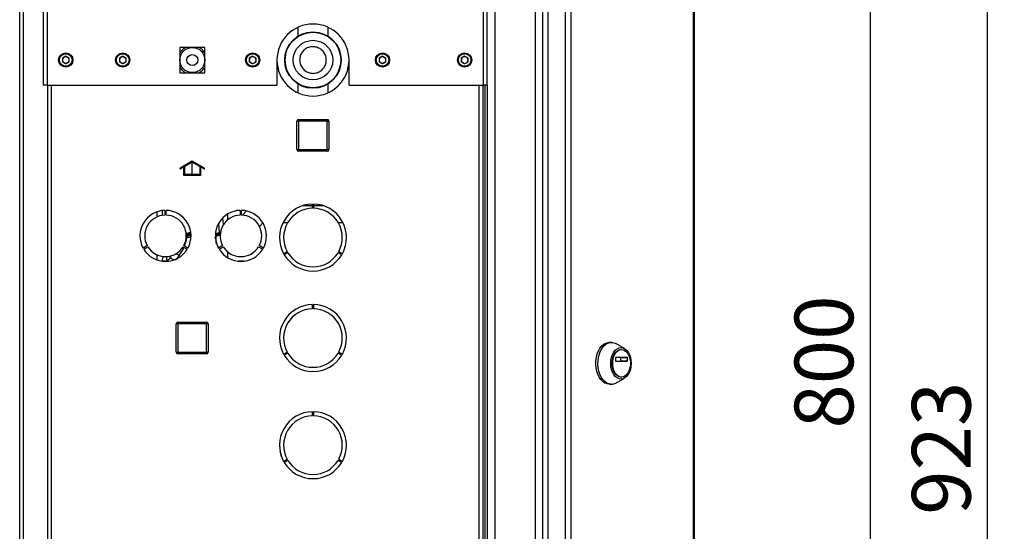
# Paper-space layout 'Blatt5' of a CAD drawing. Units: millimetres. Extents: x 0 to 4200, y 0 to 2970.
# Drawn here: x 2001 to 2589, y 1876 to 2182 of the extents above; entities that cross this region are included whole.
import ezdxf

# ---------------------------------------------------------------- set-up
doc = ezdxf.new("R2010")
doc.units = ezdxf.units.MM
doc.linetypes.add('SLD-Durchgehend', pattern=[0])
doc.linetypes.add('SLD-Punktstrich', pattern=[19.05, 15.24, -1.27, 1.27, -1.27])
doc.layers.add('SLD-0', color=7, linetype='SLD-Durchgehend', lineweight=30)
doc.styles.add('SLDTEXTSTYLE1', font='TXT', dxfattribs={"width": 0.605})
doc.dimstyles.new('SLDDIMSTYLE0', dxfattribs={"dimtxt": 35, "dimasz": 25, "dimexe": 0, "dimexo": 0.0625, "dimgap": 8.75, "dimtad": 1, "dimdec": 1, "dimrnd": 1e-09, "dimzin": 12, "dimdsep": 46, "dimtxsty": 'SLDTEXTSTYLE1', "dimsah": 1, "dimcen": 0.09, "dimadec": 0, "dimazin": 3, "dimtfac": 1, "dimtdec": 1, "dimtofl": 0, "dimtmove": 0, "dimatfit": 3, "dimfxl": 1, "dimfrac": 2, "dimtolj": 1, "dimtzin": 12, "dimarcsym": 0})

# ---------------------------------------------------------------- blocks, each defined once
blk = doc.blocks.new('_D_46')
at = {"ltscale": 10}
for p, q in [((2131.95, 2387.47), (2588.9, 2387.47)), ((2578.9, 1464.47), (2578.9, 2387.47)), ((2103.43, 1464.47), (2588.9, 1464.47))]:
    blk.add_line(p, q, dxfattribs=at)
for points in [[(2578.9, 2387.47), (2574.9, 2362.47), (2582.9, 2362.47)], [(2578.9, 1464.47), (2582.9, 1489.47), (2574.9, 1489.47)]]:
    blk.add_solid(points, dxfattribs=at)
at = {"ltscale": 10, "insert": (2533.78, 1885.87), "char_height": 35, "attachment_point": 1, "rotation": 90, "style": 'SLDTEXTSTYLE1'}
blk.add_mtext('923', dxfattribs=at)
blk = doc.blocks.new('_D_47')
at = {"ltscale": 10}
for p, q in [((2288.1, 2377.47), (2518.9, 2377.47)), ((2508.9, 2377.47), (2508.9, 1577.47)), ((2288.1, 1577.47), (2518.9, 1577.47))]:
    blk.add_line(p, q, dxfattribs=at)
for points in [[(2508.9, 2377.47), (2504.9, 2352.47), (2512.9, 2352.47)], [(2508.9, 1577.47), (2512.9, 1602.47), (2504.9, 1602.47)]]:
    blk.add_solid(points, dxfattribs=at)
at = {"ltscale": 10, "insert": (2463.78, 1937.37), "char_height": 35, "attachment_point": 1, "rotation": 90, "style": 'SLDTEXTSTYLE1'}
blk.add_mtext('800', dxfattribs=at)

psp = doc.layouts.new('Blatt5')

# ---------------------------------------------------------------- linework, layer by layer
at = {"color": 7, "linetype": 'SLD-Durchgehend', "ltscale": 10}
for p, q in [((2104.35, 2097.1), (2097.1, 2092.91)), ((2099.35, 2093.63), (2097.1, 2092.33)), ((2097.1, 2092.33), (2097.1, 2092.91)), ((2099.35, 2088.52), (2099.35, 2093.63)), ((2104.35, 2096.52), (2099.85, 2093.92)), ((2099.85, 2089.02), (2099.85, 2093.92)), ((2111.6, 2092.91), (2104.35, 2097.1)), ((2108.85, 2093.92), (2104.35, 2096.52)), ((2108.85, 2093.92), (2108.85, 2089.02)), ((2109.35, 2093.63), (2109.35, 2088.52)), ((2111.6, 2092.33), (2109.35, 2093.63)), ((2111.6, 2092.33), (2111.6, 2092.91)), ((2109.35, 2088.52), (2099.35, 2088.52)), ((2108.85, 2089.02), (2099.85, 2089.02))]:
    psp.add_line(p, q, dxfattribs=at)
at = {"color": 7, "linetype": 'SLD-Punktstrich', "ltscale": 10}
psp.add_line((2104.35, 2088.52), (2104.35, 2096.52), dxfattribs=at)
at = {"layer": 'SLD-0', "ltscale": 10}
for p, q in [((2015.4, 2374.46), (2015.4, 2142.47)), ((2017.7, 2375.17), (2017.7, 2142.47)), ((2278.1, 2142.47), (2278.1, 2375.17)), ((2280.4, 2142.47), (2280.4, 2374.46)), ((2284.9, 2374.76), (2284.9, 1580.18)), ((2308.9, 2374.76), (2308.9, 1580.18)), ((2316.43, 2374.17), (2316.43, 1580.77)), ((2326.93, 2374.17), (2326.93, 1580.77)), ((2330.17, 2374.17), (2330.17, 1580.77)), ((2403.36, 1580.77), (2403.36, 2374.17)), ((2403.9, 2374.17), (2403.9, 1580.77)), ((2313.4, 2372.97), (2313.4, 1581.97)), ((2001.4, 1620.97), (2001.4, 2352.17)), ((2003.7, 1620.97), (2003.7, 2352.17)), ((2167.4, 2177), (2167.4, 2171.78)), ((2185.4, 2171.71), (2185.4, 2177)), ((2111.95, 2165.02), (2096.85, 2165.02)), ((2096.85, 2165.02), (2096.85, 2149.92)), ((2096.85, 2161.37), (2097.63, 2162.62)), ((2111.95, 2149.92), (2111.95, 2165.02)), ((2028.9, 2159.79), (2026.89, 2158.63)), ((2026.89, 2158.63), (2026.89, 2156.31)), ((2028.9, 2155.15), (2026.89, 2156.31)), ((2028.9, 2159.79), (2030.91, 2158.63)), ((2030.91, 2156.31), (2028.9, 2155.15)), ((2030.91, 2156.31), (2030.91, 2158.63)), ((2062.9, 2159.79), (2060.89, 2158.63)), ((2060.89, 2158.63), (2060.89, 2156.31)), ((2062.9, 2155.15), (2060.89, 2156.31)), ((2062.9, 2159.79), (2064.91, 2158.63)), ((2064.91, 2156.31), (2062.9, 2155.15)), ((2064.91, 2156.31), (2064.91, 2158.63)), ((2140.4, 2159.79), (2138.39, 2158.63)), ((2138.39, 2158.63), (2138.39, 2156.31)), ((2140.4, 2155.15), (2138.39, 2156.31)), ((2140.4, 2159.79), (2142.41, 2158.63)), ((2142.41, 2156.31), (2140.4, 2155.15)), ((2142.41, 2156.31), (2142.41, 2158.63)), ((2154.9, 2157.47), (2154.9, 2142.47)), ((2197.9, 2142.47), (2197.9, 2157.47)), ((2217.9, 2159.79), (2215.89, 2158.63)), ((2215.89, 2158.63), (2215.89, 2156.31)), ((2217.9, 2155.15), (2215.89, 2156.31)), ((2217.9, 2159.79), (2219.91, 2158.63)), ((2219.91, 2156.31), (2217.9, 2155.15)), ((2219.91, 2156.31), (2219.91, 2158.63)), ((2266.9, 2159.79), (2264.89, 2158.63)), ((2264.89, 2158.63), (2264.89, 2156.31)), ((2266.9, 2155.15), (2264.89, 2156.31)), ((2266.9, 2159.79), (2268.91, 2158.63)), ((2268.91, 2156.31), (2266.9, 2155.15)), ((2268.91, 2156.31), (2268.91, 2158.63)), ((2096.85, 2149.92), (2111.95, 2149.92)), ((2017.7, 2142.47), (2015.4, 2142.47)), ((2017.7, 2142.47), (2154.9, 2142.47)), ((2017.9, 2142.47), (2017.9, 1692.47)), ((2020.2, 2142.47), (2020.2, 1692.47)), ((2167.4, 2143.22), (2167.4, 2137.94)), ((2185.4, 2137.94), (2185.4, 2143.16)), ((2197.9, 2142.47), (2278.1, 2142.47)), ((2275.6, 1692.47), (2275.6, 2142.47)), ((2277.9, 1692.47), (2277.9, 2142.47)), ((2280.4, 2142.47), (2278.1, 2142.47)), ((2278.9, 2142.47), (2278.9, 1692.47)), ((2280.4, 2142.47), (2280.4, 1692.47)), ((2167.85, 2121.02), (2166.85, 2121.02)), ((2166.85, 2104.02), (2166.85, 2121.02)), ((2167.85, 2121.02), (2167.85, 2122.02)), ((2167.85, 2122.02), (2184.85, 2122.02)), ((2167.85, 2121.02), (2167.85, 2104.02)), ((2184.85, 2121.02), (2167.85, 2121.02)), ((2184.85, 2121.02), (2184.85, 2122.02)), ((2184.85, 2104.02), (2184.85, 2121.02)), ((2184.85, 2121.02), (2185.85, 2121.02)), ((2185.85, 2121.02), (2185.85, 2104.02)), ((2166.85, 2104.02), (2167.85, 2104.02)), ((2167.85, 2104.02), (2184.85, 2104.02)), ((2167.85, 2103.02), (2167.85, 2104.02)), ((2185.85, 2104.02), (2184.85, 2104.02)), ((2184.85, 2103.02), (2184.85, 2104.02)), ((2184.85, 2103.02), (2167.85, 2103.02)), ((2176.1, 2070.47), (2170.15, 2070.47)), ((2176.1, 2068.97), (2176.1, 2071.47)), ((2176.7, 2071.47), (2176.7, 2068.97)), ((2182.64, 2070.47), (2176.7, 2070.47)), ((2083.2, 2066.81), (2083.2, 2063.73)), ((2086.4, 2067.59), (2086.4, 2064.71)), ((2088, 2067.71), (2088, 2064.86)), ((2088.8, 2064.86), (2088.8, 2067.71)), ((2123.01, 2059.25), (2122.67, 2063.32)), ((2125.6, 2062.11), (2125.6, 2065.57)), ((2133, 2067.71), (2133, 2064.86)), ((2133.8, 2064.86), (2133.8, 2067.71)), ((2136.78, 2067.34), (2134.28, 2064.84)), ((2119.97, 2059.69), (2120.4, 2054.51)), ((2144.47, 2058.06), (2146.57, 2060.16)), ((2158.54, 2060.47), (2161.39, 2060.47)), ((2191.4, 2060.47), (2194.26, 2060.47)), ((2103.49, 2053.73), (2100.6, 2053.79)), ((2103.59, 2053.16), (2100.61, 2053.23)), ((2101.3, 2052.58), (2100.62, 2052.59)), ((2100.63, 2051.75), (2101.28, 2051.76)), ((2100.7, 2053.97), (2100.8, 2053.97)), ((2103.64, 2052.78), (2100.79, 2052.78)), ((2100.79, 2052.77), (2103.64, 2052.77)), ((2100.8, 2053.97), (2103.32, 2054.67)), ((2100.8, 2053.97), (2103.57, 2053.97)), ((2101.28, 2051.76), (2103.5, 2051.74)), ((2103.6, 2052.56), (2101.3, 2052.58)), ((2118.22, 2053.97), (2118.8, 2053.97)), ((2118.4, 2051.39), (2118.4, 2049.72)), ((2118.8, 2053.97), (2120.49, 2054.44)), ((2118.8, 2053.97), (2120.7, 2053.97)), ((2120.73, 2053.2), (2119.7, 2053.74)), ((2119.76, 2052.78), (2120.92, 2053.07)), ((2120.4, 2054.51), (2120.42, 2054.48)), ((2077.46, 2046.62), (2074.99, 2045.19)), ((2075.39, 2044.5), (2077.86, 2045.93)), ((2098.93, 2045.93), (2101.4, 2044.5)), ((2101.8, 2045.19), (2099.33, 2046.62)), ((2118.67, 2048.57), (2118.47, 2049.06)), ((2119.54, 2046.44), (2118.67, 2048.57)), ((2119.65, 2046.14), (2119.54, 2046.44)), ((2120, 2045.2), (2119.54, 2046.44)), ((2119.69, 2046.03), (2119.88, 2045.2)), ((2122.46, 2046.62), (2119.99, 2045.19)), ((2120.39, 2044.5), (2122.86, 2045.93)), ((2143.93, 2045.93), (2146.4, 2044.5)), ((2146.8, 2045.19), (2144.33, 2046.62)), ((2083.2, 2041.21), (2083.2, 2038.13)), ((2090.85, 2040.48), (2091.48, 2039.52)), ((2096.75, 2041.05), (2095.01, 2038.54)), ((2125.6, 2039.37), (2125.6, 2042.83)), ((2158.88, 2041.82), (2161.04, 2043.07)), ((2161.44, 2042.38), (2159.28, 2041.13)), ((2193.51, 2041.13), (2191.35, 2042.38)), ((2191.75, 2043.07), (2193.91, 2041.82)), ((2090.12, 2037.32), (2086.67, 2037.32)), ((2089.33, 2037.53), (2089.28, 2037.32)), ((2089.33, 2037.53), (2089.57, 2037.32)), ((2135.12, 2037.32), (2131.67, 2037.32)), ((2176.1, 2008.97), (2176.1, 2011.47)), ((2176.7, 2011.47), (2176.7, 2008.97)), ((2094.85, 1982.92), (2094.85, 1999.92)), ((2095.85, 1999.92), (2094.85, 1999.92)), ((2095.85, 1999.92), (2095.85, 2000.92)), ((2095.85, 2000.92), (2112.85, 2000.92)), ((2095.85, 1999.92), (2095.85, 1982.92)), ((2112.85, 1999.92), (2095.85, 1999.92)), ((2112.85, 1999.92), (2112.85, 2000.92)), ((2112.85, 1982.92), (2112.85, 1999.92)), ((2112.85, 1999.92), (2113.85, 1999.92)), ((2113.85, 1999.92), (2113.85, 1982.92)), ((2354.44, 1988.84), (2353.21, 1988.84)), ((2362.25, 1985.25), (2357.16, 1988.1)), ((2094.85, 1982.92), (2095.85, 1982.92)), ((2095.85, 1981.92), (2095.85, 1982.92)), ((2095.85, 1982.92), (2112.85, 1982.92)), ((2112.85, 1981.92), (2095.85, 1981.92)), ((2112.85, 1981.92), (2112.85, 1982.92)), ((2113.85, 1982.92), (2112.85, 1982.92)), ((2158.88, 1981.82), (2161.04, 1983.07)), ((2161.44, 1982.38), (2159.28, 1981.13)), ((2193.51, 1981.13), (2191.35, 1982.38)), ((2191.75, 1983.07), (2193.91, 1981.82)), ((2357.18, 1977.67), (2357.18, 1979.92)), ((2357.31, 1980.12), (2363.67, 1980.12)), ((2360.16, 1977.67), (2360.16, 1979.92)), ((2360.16, 1979.92), (2363.8, 1979.92)), ((2360.49, 1984.59), (2360.18, 1984.59)), ((2363.8, 1979.92), (2363.8, 1977.67)), ((2363.67, 1977.47), (2357.31, 1977.47)), ((2363.8, 1977.67), (2360.16, 1977.67)), ((2353.21, 1963.84), (2354.44, 1963.84)), ((2357.16, 1964.58), (2362.25, 1967.43)), ((2360.18, 1968.09), (2360.49, 1968.09)), ((2176.1, 1944.97), (2176.1, 1947.47)), ((2176.7, 1947.47), (2176.7, 1944.97)), ((2158.88, 1917.82), (2161.04, 1919.07)), ((2161.44, 1918.38), (2159.28, 1917.13)), ((2193.51, 1917.13), (2191.35, 1918.38)), ((2191.75, 1919.07), (2193.91, 1917.82))]:
    psp.add_line(p, q, dxfattribs=at)
at = {"layer": 'SLD-0', "ltscale": 10, "flags": 128}
for points in [[(2353.21, 1963.84), (2351.85, 1964.02), (2350.54, 1964.55), (2349.29, 1965.43), (2348.16, 1966.61), (2347.18, 1968.08), (2346.37, 1969.79), (2345.76, 1971.68), (2345.36, 1973.71), (2345.18, 1975.81), (2345.24, 1977.93), (2345.53, 1980), (2346.04, 1981.97), (2346.75, 1983.77), (2347.65, 1985.36), (2348.71, 1986.7), (2349.9, 1987.73), (2351.19, 1988.44), (2352.53, 1988.79), (2353.21, 1988.84)], [(2354.44, 1963.84), (2353.08, 1964.02), (2351.76, 1964.55), (2350.52, 1965.43), (2349.39, 1966.61), (2348.41, 1968.08), (2347.6, 1969.79), (2346.98, 1971.68), (2346.58, 1973.71), (2346.41, 1975.81), (2346.47, 1977.93), (2346.75, 1980), (2347.26, 1981.97), (2347.98, 1983.77), (2348.88, 1985.36), (2349.94, 1986.7), (2351.13, 1987.73), (2352.41, 1988.44), (2353.76, 1988.79), (2355.12, 1988.79), (2356.46, 1988.44), (2357.16, 1988.1)], [(2360.18, 1966.87), (2359, 1967.05), (2357.85, 1967.59), (2356.8, 1968.47), (2355.88, 1969.64), (2355.12, 1971.08), (2354.56, 1972.72), (2354.21, 1974.49), (2354.1, 1976.34), (2354.21, 1978.19), (2354.56, 1979.96), (2355.12, 1981.6), (2355.88, 1983.04), (2356.8, 1984.21), (2357.85, 1985.09), (2359, 1985.63), (2360.18, 1985.81), (2361.37, 1985.63), (2362.51, 1985.09), (2363.56, 1984.21), (2364.49, 1983.04), (2365.24, 1981.6), (2365.81, 1979.96), (2366.15, 1978.19), (2366.27, 1976.34), (2366.15, 1974.49), (2365.81, 1972.72), (2365.24, 1971.08), (2364.49, 1969.64), (2363.56, 1968.47), (2362.51, 1967.59), (2361.37, 1967.05), (2360.18, 1966.87)], [(2360.18, 1968.09), (2359.08, 1968.27), (2358.03, 1968.8), (2357.07, 1969.67), (2356.24, 1970.82), (2355.59, 1972.21), (2355.14, 1973.79), (2354.91, 1975.48), (2354.91, 1977.2), (2355.14, 1978.89), (2355.59, 1980.46), (2356.24, 1981.86), (2357.07, 1983.01), (2358.03, 1983.88), (2359.08, 1984.41), (2360.18, 1984.59), (2360.18, 1984.59)], [(2360.49, 1968.09), (2359.39, 1968.27), (2358.33, 1968.8), (2357.37, 1969.67), (2356.55, 1970.82), (2355.9, 1972.21), (2355.45, 1973.79), (2355.22, 1975.48), (2355.22, 1977.2), (2355.45, 1978.89), (2355.9, 1980.46), (2356.55, 1981.86), (2357.37, 1983.01), (2358.33, 1983.88), (2359.39, 1984.41), (2360.49, 1984.59), (2361.59, 1984.41), (2362.65, 1983.88), (2363.61, 1983.01), (2364.43, 1981.86), (2365.08, 1980.46), (2365.53, 1978.89), (2365.76, 1977.2), (2365.76, 1975.48), (2365.53, 1973.79), (2365.08, 1972.21), (2364.43, 1970.82), (2363.61, 1969.67), (2362.65, 1968.8), (2361.59, 1968.27), (2360.49, 1968.09)], [(2357.18, 1979.92), (2357.18, 1979.96), (2357.19, 1980), (2357.2, 1980.03), (2357.22, 1980.06), (2357.24, 1980.09), (2357.26, 1980.1), (2357.28, 1980.12), (2357.31, 1980.12)], [(2360.16, 1979.92), (2360.16, 1979.96), (2360.15, 1980), (2360.14, 1980.03), (2360.12, 1980.06), (2360.1, 1980.09), (2360.08, 1980.1), (2360.06, 1980.12), (2360.03, 1980.12)], [(2363.67, 1980.12), (2363.7, 1980.12), (2363.72, 1980.1), (2363.74, 1980.09), (2363.76, 1980.06), (2363.78, 1980.03), (2363.79, 1980), (2363.8, 1979.96), (2363.8, 1979.92)], [(2357.31, 1977.47), (2357.28, 1977.47), (2357.26, 1977.49), (2357.24, 1977.5), (2357.22, 1977.53), (2357.2, 1977.56), (2357.19, 1977.59), (2357.18, 1977.63), (2357.18, 1977.67)], [(2360.03, 1977.47), (2360.06, 1977.47), (2360.08, 1977.49), (2360.1, 1977.5), (2360.12, 1977.53), (2360.14, 1977.56), (2360.15, 1977.59), (2360.16, 1977.63), (2360.16, 1977.67)], [(2363.8, 1977.67), (2363.8, 1977.63), (2363.79, 1977.59), (2363.78, 1977.56), (2363.76, 1977.53), (2363.74, 1977.5), (2363.72, 1977.49), (2363.7, 1977.47), (2363.67, 1977.47)], [(2157.61, 1920.6), (2157.19, 1922.4), (2156.76, 1923.67)]]:
    psp.add_lwpolyline(points, dxfattribs=at)
at = {"layer": 'SLD-0', "ltscale": 100}
for centre, radius in [((2176.4, 2157.47), 16.85), ((2176.4, 2157.47), 16.62), ((2176.4, 2157.47), 11.8), ((2104.4, 2157.47), 7.5), ((2028.9, 2157.47), 4.25), ((2028.9, 2157.47), 3.75), ((2062.9, 2157.47), 4.25), ((2062.9, 2157.47), 3.75), ((2104.4, 2157.47), 3.25), ((2140.4, 2157.47), 4.25), ((2140.4, 2157.47), 3.75), ((2217.9, 2157.47), 4.25), ((2217.9, 2157.47), 3.75), ((2266.9, 2157.47), 4.25), ((2266.9, 2157.47), 3.75)]:
    psp.add_circle(centre, radius, dxfattribs=at)
for centre, radius, start, end in [((2176.4, 2157.47), 21.5, 0, 180), ((2104.4, 2157.47), 8.5, 117.34767, 142.70953), ((2104.4, 2157.47), 8.5, 27.34767, 62.65233), ((2028.9, 2157.47), 2.01, 120, 180), ((2028.9, 2157.47), 2.01, 180, 240), ((2028.9, 2157.47), 2.01, 60, 120), ((2028.9, 2157.47), 2.01, 0, 60), ((2028.9, 2157.47), 2.01, 300, 0), ((2062.9, 2157.47), 2.01, 120, 180), ((2062.9, 2157.47), 2.01, 180, 240), ((2062.9, 2157.47), 2.01, 60, 120), ((2062.9, 2157.47), 2.01, 0, 60), ((2062.9, 2157.47), 2.01, 300, 0), ((2140.4, 2157.47), 2.01, 120, 180), ((2140.4, 2157.47), 2.01, 180, 240), ((2140.4, 2157.47), 2.01, 60, 120), ((2140.4, 2157.47), 2.01, 0, 60), ((2140.4, 2157.47), 2.01, 300, 0), ((2176.4, 2157.47), 21.5, 180, 0), ((2217.9, 2157.47), 2.01, 120, 180), ((2217.9, 2157.47), 2.01, 180, 240), ((2217.9, 2157.47), 2.01, 60, 120), ((2217.9, 2157.47), 2.01, 0, 60), ((2217.9, 2157.47), 2.01, 300, 0), ((2266.9, 2157.47), 2.01, 120, 180), ((2266.9, 2157.47), 2.01, 180, 240), ((2266.9, 2157.47), 2.01, 60, 120), ((2266.9, 2157.47), 2.01, 0, 60), ((2266.9, 2157.47), 2.01, 300, 0), ((2028.9, 2157.47), 2.01, 240, 300), ((2062.9, 2157.47), 2.01, 240, 300), ((2104.4, 2157.47), 8.5, 207.34767, 242.65233), ((2104.4, 2157.47), 8.5, 297.34767, 332.65233), ((2140.4, 2157.47), 2.01, 240, 300), ((2217.9, 2157.47), 2.01, 240, 300), ((2266.9, 2157.47), 2.01, 240, 300), ((2167.85, 2121.02), 1, 90, 180), ((2184.85, 2121.02), 1, 0, 90), ((2167.85, 2104.02), 1, 180, 270), ((2184.85, 2104.02), 1, 270, 0), ((2176.4, 2051.47), 20, 90.85947, 208.85401), ((2176.4, 2051.47), 17.5, 90.98226, 208.69027), ((2176.4, 2051.47), 20, 331.14599, 89.14053), ((2176.4, 2051.47), 17.5, 331.30973, 89.01774), ((2088.4, 2052.47), 15.25, 91.50301, 208.49699), ((2088.4, 2052.47), 12.4, 91.84857, 208.15143), ((2088.4, 2052.47), 15.25, 331.50301, 88.49699), ((2088.4, 2052.47), 12.4, 331.84857, 88.15143), ((2133.4, 2052.47), 15.25, 91.50301, 208.49699), ((2133.4, 2052.47), 12.4, 91.84857, 208.15143), ((2133.4, 2052.47), 15.25, 331.50301, 88.49699), ((2133.4, 2052.47), 12.4, 331.84857, 88.15143), ((2119.89, 2051.39), 1.5, 102.56919, 179.94618), ((2088.4, 2052.47), 12.4, 211.84857, 328.15143), ((2116.06, 2047.46), 2.84, 6.78923, 22.97557), ((2122.51, 2047.3), 3.08, 202.08618, 204.33807), ((2133.4, 2052.47), 12.4, 211.84857, 328.15143), ((2088.4, 2052.47), 15.25, 211.50301, 328.49699), ((2013.26, 2121.78), 113.51, 312.07778, 313.55591), ((2099.51, 2052.2), 11.48, 245.11777, 256.13218), ((2133.4, 2052.47), 15.25, 211.50301, 328.49699), ((2176.4, 2051.47), 20, 211.14599, 328.85401), ((2176.4, 2051.47), 17.5, 211.30973, 328.69027), ((2176.4, 1991.47), 20, 90.85947, 208.85401), ((2176.4, 1991.47), 20, 331.14599, 89.14053), ((2176.4, 1991.47), 17.5, 90.98226, 208.69027), ((2176.4, 1991.47), 17.5, 331.30973, 89.01774), ((2095.85, 1999.92), 1, 90, 180), ((2112.85, 1999.92), 1, 0, 90), ((2095.85, 1982.92), 1, 180, 270), ((2112.85, 1982.92), 1, 270, 0), ((2176.4, 1991.47), 20, 211.14599, 328.85401), ((2176.4, 1991.47), 17.5, 211.30973, 328.69027), ((2354.36, 1969.51), 5.67, 270.77869, 299.62794), ((2176.4, 1927.47), 20, 90.85947, 208.85401), ((2176.4, 1927.47), 17.5, 90.98226, 208.69027), ((2176.4, 1927.47), 20, 331.14599, 89.14053), ((2176.4, 1927.47), 17.5, 331.30973, 89.01774), ((2176.4, 1927.47), 20, 211.14599, 328.85401), ((2176.4, 1927.47), 17.5, 211.30973, 328.69027)]:
    psp.add_arc(centre, radius, start, end, dxfattribs=at)
at = {"layer": 'SLD-0', "ltscale": 10}
for points, knots in [([(2168.45, 2157.47), (2168.52, 2158.31), (2168.68, 2159.99), (2169.9, 2162.26), (2171.75, 2164.11), (2174.22, 2165.28), (2176.9, 2165.54), (2179.4, 2164.97), (2181.58, 2163.68), (2183.31, 2161.7), (2184.32, 2159.17), (2184.42, 2156.5), (2183.72, 2154.08), (2182.33, 2151.97), (2180.24, 2150.33), (2177.64, 2149.46), (2174.99, 2149.51), (2172.6, 2150.34), (2170.55, 2151.88), (2169.04, 2154.07), (2168.48, 2156.11), (2168.45, 2157.25), (2168.45, 2157.47)], [0, 0, 0, 0, 0.049878, 0.099625, 0.152672, 0.208438, 0.26085, 0.309569, 0.35906, 0.412538, 0.468295, 0.520008, 0.567611, 0.617397, 0.672053, 0.727203, 0.777979, 0.826428, 0.877121, 0.931927, 0.986951, 1, 1, 1, 1]), ([(2099.68, 2046.42), (2099.93, 2047.05), (2100.59, 2048.72), (2101.01, 2050.6), (2101.28, 2051.76)], [0, 0, 0, 0, 0.381978, 1, 1, 1, 1]), ([(2100.62, 2052.8), (2100.75, 2052.8), (2101.7, 2052.8), (2102.74, 2052.82), (2103.63, 2052.83)], [0, 0, 0, 0, 0.144367, 1, 1, 1, 1]), ([(2101.3, 2052.58), (2101.3, 2052.56), (2101.3, 2052.53), (2101.29, 2052.35), (2101.28, 2052.1), (2101.28, 2051.87), (2101.28, 2051.76)], [0, 0, 0, 0, 0.245632, 0.499999, 0.754366, 1, 1, 1, 1]), ([(2118.4, 2051.39), (2118.39, 2051.41), (2118.36, 2051.44), (2118.24, 2051.42), (2118.14, 2051.39), (2118.11, 2051.39), (2118.09, 2051.38), (2118.08, 2051.38), (2118.07, 2051.38), (2118.07, 2051.37), (2118.07, 2051.37), (2118.07, 2051.37), (2118.07, 2051.37), (2118.07, 2051.37), (2118.07, 2051.37), (2118.07, 2051.37), (2118.07, 2051.37), (2118.03, 2051.36), (2117.9, 2051.32), (2117.74, 2051.3), (2117.63, 2051.28)], [0, 0, 0, 0, 0.2486213, 0.4966014, 0.5553069, 0.5879146, 0.6050342, 0.613798, 0.618231, 0.6204602, 0.621578, 0.6221377, 0.6224177, 0.6225578, 0.6226279, 0.6226629, 0.6226804, 0.6226892, 0.7494113, 1, 1, 1, 1]), ([(2119.62, 2053.74), (2119.56, 2053.77), (2119.44, 2053.81), (2118.61, 2053.86), (2118.25, 2053.88)], [0, 0, 0, 0, 0.571594, 1, 1, 1, 1]), ([(2120.76, 2053.11), (2120.56, 2053.13), (2120.18, 2053.17), (2119.27, 2053.23), (2118.5, 2053.25), (2118.27, 2053.26)], [0, 0, 0, 0, 0.428263, 0.831673, 1, 1, 1, 1]), ([(2118.29, 2052.8), (2118.37, 2052.81), (2118.67, 2052.82), (2119.05, 2052.87), (2119.43, 2052.89), (2119.52, 2052.86), (2119.57, 2052.85)], [0, 0, 0, 0, 0.101, 0.393946, 0.697591, 1, 1, 1, 1]), ([(2118.4, 2051.28), (2118.41, 2051.46), (2118.45, 2051.84), (2118.78, 2052.33), (2119.25, 2052.69), (2119.63, 2052.75), (2119.81, 2052.78)], [0, 0, 0, 0, 0.240828, 0.499379, 0.758286, 1, 1, 1, 1]), ([(2119.7, 2053.74), (2119.65, 2053.77), (2119.57, 2053.83), (2119.56, 2053.93), (2119.55, 2053.97)], [0, 0, 0, 0, 0.562158, 1, 1, 1, 1]), ([(2119.57, 2052.85), (2119.69, 2052.82), (2119.84, 2052.77), (2119.79, 2052.78), (2119.78, 2052.78)], [0, 0, 0, 0, 0.7930666, 1, 1, 1, 1]), ([(2120.48, 2054.47), (2120.45, 2054.48), (2120.39, 2054.51), (2120.42, 2054.55), (2120.44, 2054.56)], [0, 0, 0, 0, 0.499988, 1, 1, 1, 1]), ([(2121.22, 2054.42), (2121.12, 2054.42), (2120.86, 2054.41), (2120.56, 2054.43), (2120.47, 2054.47), (2120.42, 2054.48)], [0, 0, 0, 0, 0.234998, 0.617499, 1, 1, 1, 1]), ([(2120.48, 2054.47), (2120.51, 2054.21), (2120.59, 2053.41), (2120.93, 2052.69), (2121.16, 2052.19)], [0, 0, 0, 0, 0.319911, 1, 1, 1, 1]), ([(2120.51, 2054.19), (2120.57, 2053.61), (2120.64, 2052.84), (2121.06, 2052.23), (2121.16, 2052.08)], [0, 0, 0, 0, 0.7578, 1, 1, 1, 1]), ([(2096.75, 2041.05), (2097.75, 2042.48), (2098.77, 2043.94), (2099.39, 2045.63), (2099.4, 2045.65)], [0, 0, 0, 0, 0.9860086, 1, 1, 1, 1]), ([(2086.44, 2037.46), (2086.56, 2038.05), (2086.74, 2039), (2087.07, 2039.92), (2087.19, 2040.27)], [0, 0, 0, 0, 0.617426, 1, 1, 1, 1]), ([(2088.78, 2040.14), (2088.79, 2040), (2088.89, 2039.14), (2089.13, 2038.26), (2089.33, 2037.53)], [0, 0, 0, 0, 0.166131, 1, 1, 1, 1]), ([(2091.48, 2039.52), (2091.68, 2039.26), (2092.08, 2038.77), (2092.98, 2038.36), (2093.99, 2038.3), (2094.66, 2038.46), (2095.01, 2038.54)], [0, 0, 0, 0, 0.240092, 0.47317, 0.722322, 1, 1, 1, 1])]:
    psp.add_open_spline(points, degree=3, knots=knots, dxfattribs=at)

# ---------------------------------------------------------------- dimensions: what is measured, and where the dimension line sits
at = {"ltscale": 10}
for base, p1, p2, picture, middle in [((2578.9, 2387.47), (2093.43, 1464.47), (2121.95, 2387.47), '_D_46', (2578.9, 1925.97)), ((2508.9, 1577.47), (2278.1, 2377.47), (2278.1, 1577.47), '_D_47', (2508.9, 1977.47))]:
    dim = psp.add_linear_dim(base=base, p1=p1, p2=p2, angle=90, dimstyle='SLDDIMSTYLE0', dxfattribs=at)
    dim.commit()
    dim.dimension.update_dxf_attribs({"geometry": picture, "text_midpoint": middle, "dimtype": 160})

doc.saveas('drawing.dxf')
